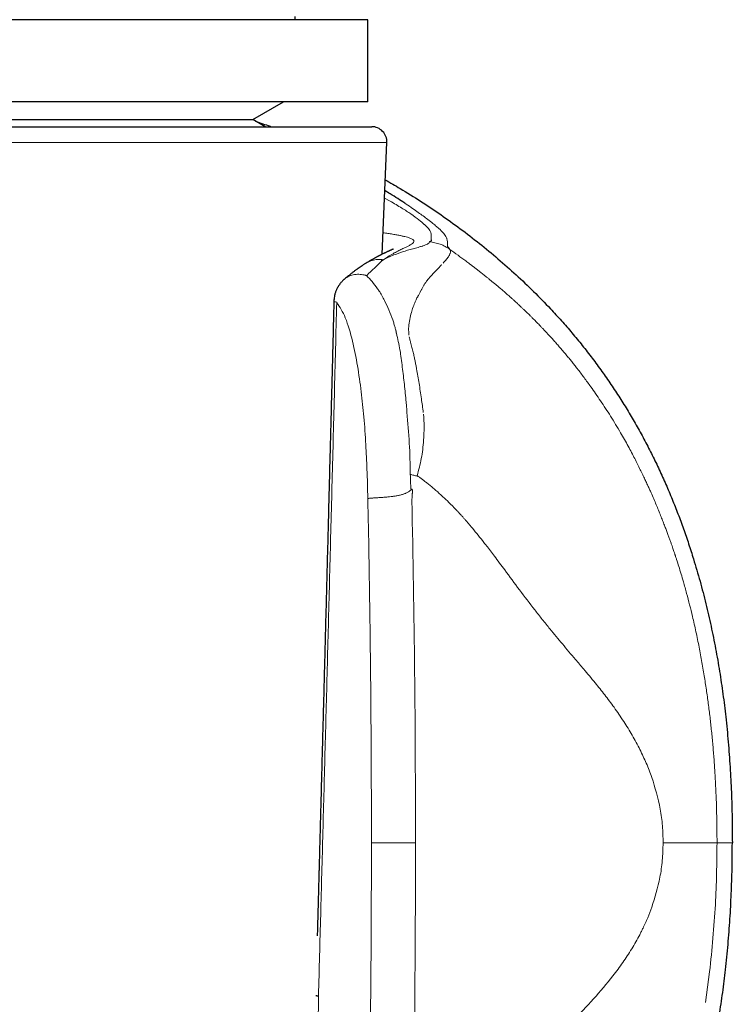
# Model space of a CAD drawing. Units: millimetres. Extents: x 8 to 817, y 12 to 837.
# Drawn here: x 462 to 485, y 584 to 616 of the extents above; entities that cross this region are included whole.
import ezdxf

# ---------------------------------------------------------------- set-up
doc = ezdxf.new("R2010")
doc.units = ezdxf.units.MM

msp = doc.modelspace()

# ---------------------------------------------------------------- linework, layer by layer
at = {"color": 7, "linetype": 'Continuous', "lineweight": 30}
for p, q in [((470.636, 615.931), (470.636, 616.031)), ((462.028, 615.931), (451.028, 615.931)), ((473.028, 615.931), (462.028, 615.931)), ((473.028, 613.231), (473.028, 615.931)), ((462.028, 613.231), (451.028, 613.231)), ((473.028, 613.231), (462.028, 613.231)), ((469.239, 612.645), (470.253, 613.231)), ((454.816, 612.645), (469.239, 612.645)), ((469.645, 612.411), (469.239, 612.645)), ((450.9, 612.411), (472.681, 612.411)), ((472.681, 612.411), (473.156, 612.411)), ((473.496, 608.213), (473.655, 611.889)), ((473.486, 607.987), (473.488, 608.042)), ((472.971, 607.921), (472.976, 607.924)), ((483.73, 598.254), (483.749, 598.192))]:
    msp.add_line(p, q, dxfattribs=at)
at = {"color": 252, "linetype": 'Continuous', "lineweight": 0}
for p, q in [((473.655, 611.889), (450.4, 611.889)), ((473.576, 610.064), (473.759, 609.965)), ((475.405, 609.024), (475.367, 609.06)), ((475.648, 608.527), (475.647, 608.587)), ((473.48, 607.982), (473.381, 607.889)), ((473.52, 608.019), (473.48, 607.982)), ((474.6, 588.852), (473.147, 588.852)), ((484.143, 583.605), (484.281, 584.614)), ((471.277, 569.332), (471.404, 583.82))]:
    msp.add_line(p, q, dxfattribs=at)
at = {"color": 252, "linetype": 'Continuous', "lineweight": 0, "flags": 128}
for points in [[(475.627, 608.74), (475.624, 608.747), (475.621, 608.755)], [(475.652, 608.49), (475.65, 608.5), (475.649, 608.511)]]:
    msp.add_lwpolyline(points, dxfattribs=at)
at = {"color": 7, "linetype": 'Continuous', "lineweight": 30}
msp.add_arc((473.156, 611.911), 0.5, 357.5187, 90, dxfattribs=at)
for points, knots in [([(469.328, 612.594), (469.489, 612.538), (469.661, 612.479), (469.831, 612.415), (469.841, 612.411)], [0, 0, 0, 0, 0.939962, 1, 1, 1, 1]), ([(473.602, 610.662), (473.766, 610.569), (474.16, 610.344), (474.769, 609.963), (475.43, 609.522), (476.075, 609.059), (476.704, 608.575), (477.317, 608.069), (477.911, 607.542), (478.488, 606.995), (478.856, 606.613), (479.04, 606.422)], [0, 0, 0, 0, 0.081821, 0.196578, 0.311299, 0.425998, 0.540693, 0.655407, 0.77017, 0.88502, 1, 1, 1, 1]), ([(474.242, 609.898), (474.093, 609.997), (473.894, 610.128), (473.648, 610.274), (473.587, 610.31)], [0, 0, 0, 0, 0.752046, 1, 1, 1, 1]), ([(473.878, 608.393), (473.878, 608.393), (473.878, 608.393), (473.874, 608.391), (473.866, 608.387), (473.854, 608.381), (473.84, 608.375), (473.824, 608.367), (473.806, 608.359), (473.79, 608.351), (473.775, 608.345), (473.762, 608.339), (473.746, 608.331), (473.728, 608.323), (473.705, 608.313), (473.679, 608.3), (473.649, 608.287), (473.62, 608.273), (473.592, 608.26), (473.565, 608.247), (473.54, 608.235), (473.517, 608.224), (473.495, 608.213), (473.474, 608.202), (473.453, 608.192), (473.433, 608.182), (473.414, 608.172), (473.397, 608.163), (473.379, 608.154), (473.36, 608.144), (473.337, 608.132), (473.311, 608.118), (473.282, 608.102), (473.252, 608.086), (473.225, 608.071), (473.2, 608.057), (473.176, 608.043), (473.146, 608.026), (473.112, 608.006), (473.072, 607.983), (473.026, 607.956), (472.993, 607.935), (472.975, 607.925)], [0, 0, 0, 0, 0.022575, 0.061105, 0.098655, 0.137867, 0.170514, 0.204551, 0.237152, 0.267619, 0.285675, 0.30373, 0.324114, 0.346974, 0.372321, 0.403561, 0.436531, 0.467518, 0.496311, 0.5229, 0.547274, 0.569423, 0.589335, 0.609498, 0.628256, 0.645766, 0.662023, 0.677022, 0.690954, 0.706777, 0.725495, 0.747118, 0.770338, 0.794121, 0.818472, 0.833343, 0.851686, 0.873761, 0.899595, 0.929219, 0.962672, 1, 1, 1, 1]), ([(472.97, 607.922), (472.956, 607.914), (472.93, 607.897), (472.895, 607.874), (472.865, 607.854), (472.841, 607.839), (472.824, 607.827), (472.809, 607.817), (472.797, 607.809), (472.783, 607.799), (472.768, 607.789), (472.752, 607.778), (472.733, 607.765), (472.712, 607.75), (472.692, 607.736), (472.673, 607.723), (472.652, 607.708), (472.626, 607.688), (472.593, 607.664), (472.556, 607.636), (472.519, 607.607), (472.478, 607.576), (472.433, 607.54), (472.381, 607.498), (472.322, 607.449), (472.281, 607.414), (472.259, 607.395)], [0, 0, 0, 0, 0.0632442, 0.1171283, 0.1618024, 0.1973506, 0.2229332, 0.2411926, 0.2595429, 0.2794549, 0.3009297, 0.3239694, 0.3485771, 0.3823019, 0.4113483, 0.4356014, 0.4591969, 0.4988954, 0.5463919, 0.5962314, 0.6476611, 0.7016162, 0.762696, 0.8327634, 0.9118435, 1, 1, 1, 1]), ([(472.259, 607.395), (472.254, 607.39), (472.233, 607.372), (472.199, 607.34), (472.162, 607.301), (472.126, 607.259), (472.097, 607.221), (472.072, 607.186), (472.055, 607.16), (472.038, 607.131), (472.02, 607.099), (472.002, 607.063), (471.984, 607.024), (471.969, 606.984), (471.953, 606.937), (471.938, 606.883), (471.925, 606.818), (471.916, 606.746), (471.912, 606.693), (471.912, 606.666), (471.912, 606.663)], [0, 0, 0, 0, 0.027867, 0.0979901, 0.1675124, 0.2225551, 0.296586, 0.3389596, 0.3753482, 0.4094751, 0.4564591, 0.5096904, 0.5537118, 0.6089391, 0.6639832, 0.7310315, 0.8078916, 0.9041633, 0.9886951, 1, 1, 1, 1]), ([(471.912, 606.663), (471.908, 606.52), (471.901, 606.238), (471.89, 605.824), (471.88, 605.425), (471.87, 605.041), (471.861, 604.675), (471.852, 604.326), (471.843, 603.995), (471.835, 603.677), (471.827, 603.373), (471.82, 603.082), (471.813, 602.805), (471.806, 602.542), (471.799, 602.295), (471.793, 602.064), (471.788, 601.848), (471.781, 601.579), (471.772, 601.252), (471.762, 600.861), (471.752, 600.466), (471.742, 600.068), (471.731, 599.667), (471.717, 599.105), (471.698, 598.384), (471.675, 597.505), (471.652, 596.624), (471.629, 595.744), (471.607, 594.919), (471.587, 594.149), (471.568, 593.434), (471.549, 592.716), (471.529, 591.991), (471.51, 591.257), (471.49, 590.512), (471.472, 589.844), (471.457, 589.255), (471.443, 588.744), (471.432, 588.35), (471.425, 588.074), (471.421, 587.919), (471.417, 587.764), (471.412, 587.608), (471.408, 587.451), (471.404, 587.294), (471.4, 587.142), (471.396, 586.997), (471.392, 586.863), (471.389, 586.741), (471.386, 586.63), (471.383, 586.531), (471.381, 586.456), (471.38, 586.402), (471.379, 586.367), (471.378, 586.334), (471.377, 586.305), (471.377, 586.278), (471.376, 586.252), (471.375, 586.222), (471.374, 586.181), (471.372, 586.126), (471.371, 586.057), (471.368, 585.974), (471.366, 585.885), (471.364, 585.824), (471.364, 585.795)], [0, 0, 0, 0, 0.020587, 0.0404381, 0.0595533, 0.0779325, 0.0955758, 0.1121877, 0.1280898, 0.143282, 0.1577643, 0.1718105, 0.1851175, 0.1976855, 0.2095143, 0.220604, 0.2309545, 0.240566, 0.2592273, 0.2779683, 0.296875, 0.3159475, 0.3351857, 0.3545896, 0.396656, 0.4388446, 0.4810331, 0.5232217, 0.5654103, 0.5996543, 0.6338983, 0.668187, 0.7028876, 0.7380812, 0.7737679, 0.8099796, 0.8340672, 0.858529, 0.8833647, 0.8907537, 0.8981752, 0.9056292, 0.9131156, 0.9206345, 0.9281859, 0.9356211, 0.9425271, 0.9489899, 0.9548789, 0.9601941, 0.9649355, 0.969103, 0.9709394, 0.9726375, 0.9741972, 0.9756185, 0.9769014, 0.9780464, 0.9793926, 0.9812323, 0.9839217, 0.9872482, 0.991212, 0.9958128, 1, 1, 1, 1]), ([(479.04, 606.422), (479.161, 606.292), (479.403, 606.032), (479.751, 605.629), (480.09, 605.216), (480.418, 604.794), (480.733, 604.366), (481.035, 603.933), (481.324, 603.495), (481.6, 603.05), (481.866, 602.596), (482.121, 602.134), (482.365, 601.663), (482.597, 601.187), (482.817, 600.705), (483.023, 600.221), (483.217, 599.735), (483.399, 599.246), (483.571, 598.753), (483.677, 598.421), (483.73, 598.254)], [0, 0, 0, 0, 0.0559825, 0.112088, 0.168285, 0.2245405, 0.2808204, 0.3360853, 0.3913063, 0.4464491, 0.5014796, 0.557371, 0.6131517, 0.6688669, 0.7245593, 0.7802695, 0.835039, 0.8898965, 0.9448736, 1, 1, 1, 1]), ([(483.749, 598.192), (483.823, 597.947), (483.969, 597.459), (484.16, 596.721), (484.331, 595.981), (484.481, 595.238), (484.611, 594.493), (484.721, 593.747), (484.816, 592.973), (484.895, 592.173), (484.956, 591.345), (484.998, 590.516), (485.023, 589.685), (485.026, 589.13), (485.028, 588.852)], [0, 0, 0, 0, 0.080949, 0.161507, 0.241757, 0.321771, 0.401616, 0.481352, 0.56103, 0.648666, 0.736342, 0.8241, 0.911977, 1, 1, 1, 1]), ([(483.75, 579.513), (483.822, 579.753), (483.965, 580.233), (484.154, 580.962), (484.323, 581.696), (484.472, 582.436), (484.602, 583.18), (484.713, 583.929), (484.81, 584.706), (484.89, 585.511), (484.953, 586.344), (484.996, 587.179), (485.023, 588.016), (485.026, 588.573), (485.028, 588.852)], [0, 0, 0, 0, 0.079455, 0.158984, 0.238608, 0.318341, 0.398193, 0.478163, 0.558248, 0.646458, 0.734772, 0.823159, 0.911582, 1, 1, 1, 1]), ([(471.312, 583.837), (471.312, 583.837), (471.312, 583.835), (471.32, 583.832), (471.338, 583.828), (471.365, 583.824), (471.391, 583.821), (471.404, 583.82)], [0, 0, 0, 0, 0.068821, 0.283991, 0.511842, 0.751056, 1, 1, 1, 1])]:
    msp.add_open_spline(points, degree=3, knots=knots, dxfattribs=at)
at = {"color": 252, "linetype": 'Continuous', "lineweight": 0}
for points, knots in [([(473.759, 609.965), (473.894, 609.886), (474.164, 609.728), (474.351, 609.603), (474.444, 609.54)], [0, 0, 0, 0, 0.499937, 1, 1, 1, 1]), ([(475.367, 609.059), (475.333, 609.09), (475.265, 609.149), (475.136, 609.256), (474.981, 609.376), (474.818, 609.498), (474.648, 609.62), (474.454, 609.756), (474.313, 609.85), (474.242, 609.898)], [0, 0, 0, 0, 0.169789, 0.331668, 0.49993, 0.63097, 0.750024, 0.874866, 1, 1, 1, 1]), ([(474.444, 609.54), (474.542, 609.469), (474.737, 609.328), (474.837, 609.242), (474.887, 609.199)], [0, 0, 0, 0, 0.499763, 1, 1, 1, 1]), ([(474.509, 608.698), (474.496, 608.706), (474.47, 608.723), (474.41, 608.748), (474.335, 608.773), (474.245, 608.797), (474.139, 608.821), (474.018, 608.846), (473.882, 608.87), (473.731, 608.894), (473.612, 608.912), (473.539, 608.922), (473.527, 608.924)], [0, 0, 0, 0, 0.109027, 0.217931, 0.326722, 0.435408, 0.543991, 0.652476, 0.760862, 0.869151, 0.977343, 1, 1, 1, 1]), ([(474.887, 609.199), (474.891, 609.196), (474.898, 609.189), (474.905, 609.183), (474.908, 609.18)], [0, 0, 0, 0, 0.4996302, 1, 1, 1, 1]), ([(474.908, 609.18), (474.963, 609.125), (475.075, 609.013), (475.092, 608.958), (475.1, 608.93)], [0, 0, 0, 0, 0.4970174, 1, 1, 1, 1]), ([(475.102, 608.923), (475.108, 608.898), (475.119, 608.847), (475.118, 608.803), (475.117, 608.78)], [0, 0, 0, 0, 0.499765, 1, 1, 1, 1]), ([(475.621, 608.755), (475.607, 608.785), (475.578, 608.846), (475.463, 608.965), (475.405, 609.024)], [0, 0, 0, 0, 0.500084, 1, 1, 1, 1]), ([(473.544, 608.036), (473.607, 608.078), (473.732, 608.161), (473.901, 608.259), (474.051, 608.338), (474.182, 608.401), (474.293, 608.453), (474.391, 608.499), (474.47, 608.544), (474.525, 608.587), (474.55, 608.626), (474.548, 608.663), (474.522, 608.686), (474.509, 608.698)], [0, 0, 0, 0, 0.088835, 0.175766, 0.261161, 0.345343, 0.428603, 0.511202, 0.609759, 0.707846, 0.805534, 0.902894, 1, 1, 1, 1]), ([(475.055, 608.622), (475.051, 608.604), (475.043, 608.567), (474.938, 608.526), (474.885, 608.506)], [0, 0, 0, 0, 0.495148, 1, 1, 1, 1]), ([(475.088, 608.643), (475.079, 608.64), (475.061, 608.634), (475.057, 608.626), (475.055, 608.622)], [0, 0, 0, 0, 0.5013199, 1, 1, 1, 1]), ([(475.73, 608.374), (475.626, 608.44), (475.42, 608.572), (475.177, 608.605), (475.055, 608.622)], [0, 0, 0, 0, 0.50007, 1, 1, 1, 1]), ([(475.122, 608.664), (475.12, 608.66), (475.115, 608.653), (475.097, 608.647), (475.088, 608.643)], [0, 0, 0, 0, 0.4984004, 1, 1, 1, 1]), ([(475.117, 608.78), (475.117, 608.768), (475.117, 608.744), (475.117, 608.719), (475.117, 608.706)], [0, 0, 0, 0, 0.500525, 1, 1, 1, 1]), ([(475.117, 608.706), (475.118, 608.702), (475.118, 608.696), (475.119, 608.689), (475.119, 608.685)], [0, 0, 0, 0, 0.500091, 1, 1, 1, 1]), ([(475.119, 608.685), (475.12, 608.682), (475.12, 608.675), (475.121, 608.668), (475.122, 608.664)], [0, 0, 0, 0, 0.500199, 1, 1, 1, 1]), ([(475.646, 608.635), (475.645, 608.653), (475.643, 608.686), (475.632, 608.723), (475.627, 608.74)], [0, 0, 0, 0, 0.542537, 1, 1, 1, 1]), ([(475.647, 608.587), (475.647, 608.595), (475.647, 608.611), (475.646, 608.627), (475.646, 608.635)], [0, 0, 0, 0, 0.499941, 1, 1, 1, 1]), ([(474.171, 608.295), (474.132, 608.282), (474.056, 608.256), (473.977, 608.226), (473.938, 608.212)], [0, 0, 0, 0, 0.506736, 1, 1, 1, 1]), ([(474.505, 608.392), (474.45, 608.377), (474.342, 608.349), (474.227, 608.312), (474.171, 608.295)], [0, 0, 0, 0, 0.510598, 1, 1, 1, 1]), ([(474.522, 608.396), (474.519, 608.395), (474.513, 608.394), (474.507, 608.392), (474.505, 608.392)], [0, 0, 0, 0, 0.5005679, 1, 1, 1, 1]), ([(474.685, 608.442), (474.658, 608.434), (474.609, 608.419), (474.55, 608.403), (474.522, 608.396)], [0, 0, 0, 0, 0.533058, 1, 1, 1, 1]), ([(474.864, 608.498), (474.838, 608.49), (474.784, 608.472), (474.718, 608.452), (474.685, 608.442)], [0, 0, 0, 0, 0.491382, 1, 1, 1, 1]), ([(475.649, 608.511), (475.649, 608.514), (475.649, 608.519), (475.649, 608.525), (475.648, 608.527)], [0, 0, 0, 0, 0.4999777, 1, 1, 1, 1]), ([(475.655, 608.469), (475.654, 608.473), (475.653, 608.479), (475.652, 608.486), (475.652, 608.49)], [0, 0, 0, 0, 0.499951, 1, 1, 1, 1]), ([(475.73, 608.374), (475.717, 608.391), (475.69, 608.423), (475.667, 608.454), (475.655, 608.469)], [0, 0, 0, 0, 0.499962, 1, 1, 1, 1]), ([(475.738, 608.24), (475.745, 608.267), (475.758, 608.316), (475.738, 608.357), (475.73, 608.374)], [0, 0, 0, 0, 0.556568, 1, 1, 1, 1]), ([(476.76, 607.605), (476.734, 607.626), (476.682, 607.667), (476.604, 607.727), (476.53, 607.785), (476.457, 607.84), (476.387, 607.893), (476.32, 607.944), (476.192, 608.04), (475.998, 608.183), (475.819, 608.311), (475.73, 608.374)], [0, 0, 0, 0, 0.080816, 0.15865, 0.233522, 0.305446, 0.374432, 0.440486, 0.50361, 0.750461, 1, 1, 1, 1]), ([(472.976, 607.924), (472.983, 607.928), (473.015, 607.95), (473.079, 607.98), (473.167, 608.012), (473.258, 608.034), (473.352, 608.046), (473.448, 608.048), (473.512, 608.04), (473.544, 608.036)], [0, 0, 0, 0, 0.0421977, 0.2018185, 0.3615892, 0.5213804, 0.6810668, 0.8405865, 1, 1, 1, 1]), ([(473.544, 608.036), (473.542, 608.034), (473.536, 608.028), (473.526, 608.022), (473.52, 608.019)], [0, 0, 0, 0, 0.430031, 1, 1, 1, 1]), ([(473.938, 608.212), (473.873, 608.186), (473.745, 608.135), (473.61, 608.069), (473.544, 608.036)], [0, 0, 0, 0, 0.509636, 1, 1, 1, 1]), ([(475.697, 608.159), (475.673, 608.125), (475.626, 608.057), (475.545, 607.968), (475.504, 607.923)], [0, 0, 0, 0, 0.498613, 1, 1, 1, 1]), ([(475.697, 608.159), (475.698, 608.161), (475.7, 608.164), (475.702, 608.168), (475.703, 608.169)], [0, 0, 0, 0, 0.500046, 1, 1, 1, 1]), ([(475.703, 608.169), (475.71, 608.182), (475.724, 608.207), (475.733, 608.229), (475.738, 608.24)], [0, 0, 0, 0, 0.500373, 1, 1, 1, 1]), ([(472.985, 607.513), (473.011, 607.538), (473.044, 607.571), (473.078, 607.604), (473.088, 607.613), (473.091, 607.615), (473.127, 607.65), (473.23, 607.749), (473.321, 607.834), (473.381, 607.889)], [0, 0, 0, 0, 0.180175, 0.228441, 0.24213, 0.246366, 0.248862, 0.503348, 1, 1, 1, 1]), ([(475.097, 607.485), (475.156, 607.547), (475.273, 607.671), (475.365, 607.772), (475.412, 607.822)], [0, 0, 0, 0, 0.50002, 1, 1, 1, 1]), ([(475.412, 607.822), (475.419, 607.831), (475.434, 607.848), (475.448, 607.864), (475.455, 607.873)], [0, 0, 0, 0, 0.5003048, 1, 1, 1, 1]), ([(477.705, 606.818), (477.667, 606.851), (477.594, 606.916), (477.487, 607.008), (477.388, 607.093), (477.295, 607.172), (477.208, 607.244), (477.122, 607.314), (477.039, 607.382), (476.957, 607.448), (476.884, 607.506), (476.82, 607.558), (476.779, 607.59), (476.76, 607.605)], [0, 0, 0, 0, 0.121997, 0.235951, 0.342334, 0.441528, 0.53383, 0.619472, 0.713693, 0.798782, 0.874841, 0.941907, 1, 1, 1, 1]), ([(472.26, 607.394), (472.272, 607.405), (472.307, 607.436), (472.374, 607.476), (472.459, 607.514), (472.548, 607.54), (472.639, 607.554), (472.731, 607.557), (472.822, 607.551), (472.882, 607.539), (472.912, 607.533)], [0, 0, 0, 0, 0.073508, 0.214118, 0.353263, 0.490072, 0.623762, 0.753659, 0.879212, 1, 1, 1, 1]), ([(472.985, 607.513), (472.973, 607.516), (472.948, 607.524), (472.924, 607.53), (472.912, 607.533)], [0, 0, 0, 0, 0.502696, 1, 1, 1, 1]), ([(472.985, 607.513), (473.05, 607.45), (473.178, 607.323), (473.292, 607.159), (473.348, 607.076)], [0, 0, 0, 0, 0.499986, 1, 1, 1, 1]), ([(474.784, 607.03), (474.797, 607.058), (474.825, 607.115), (474.871, 607.195), (474.923, 607.274), (474.959, 607.323), (474.978, 607.348)], [0, 0, 0, 0, 0.2282806, 0.4709466, 0.7281557, 1, 1, 1, 1]), ([(474.978, 607.348), (474.995, 607.369), (475.035, 607.418), (475.075, 607.461), (475.097, 607.485)], [0, 0, 0, 0, 0.431679, 1, 1, 1, 1]), ([(473.476, 606.88), (473.458, 606.914), (473.422, 606.982), (473.373, 607.045), (473.348, 607.076)], [0, 0, 0, 0, 0.499754, 1, 1, 1, 1]), ([(474.68, 606.837), (474.698, 606.866), (474.734, 606.926), (474.764, 606.988), (474.779, 607.019)], [0, 0, 0, 0, 0.494127, 1, 1, 1, 1]), ([(474.779, 607.019), (474.78, 607.021), (474.781, 607.025), (474.783, 607.028), (474.784, 607.03)], [0, 0, 0, 0, 0.500028, 1, 1, 1, 1]), ([(471.404, 583.82), (471.416, 584.263), (471.44, 585.153), (471.477, 586.495), (471.513, 587.851), (471.55, 589.221), (471.586, 590.596), (471.623, 591.976), (471.66, 593.362), (471.697, 594.76), (471.734, 596.182), (471.772, 597.627), (471.81, 599.095), (471.849, 600.576), (471.888, 602.072), (471.927, 603.582), (471.966, 605.105), (471.992, 606.125), (472.005, 606.637)], [0, 0, 0, 0, 0.058233, 0.117066, 0.176499, 0.236534, 0.297168, 0.357305, 0.418021, 0.479316, 0.541191, 0.604925, 0.669263, 0.734204, 0.799748, 0.865895, 0.932646, 1, 1, 1, 1]), ([(471.915, 606.663), (471.917, 606.659), (471.922, 606.651), (471.976, 606.642), (472.005, 606.637)], [0, 0, 0, 0, 0.469393, 1, 1, 1, 1]), ([(472.005, 606.637), (472.105, 606.48), (472.318, 606.143), (472.453, 605.627), (472.525, 605.352)], [0, 0, 0, 0, 0.467754, 1, 1, 1, 1]), ([(473.476, 606.88), (473.493, 606.85), (473.527, 606.789), (473.56, 606.725), (473.577, 606.693)], [0, 0, 0, 0, 0.49532, 1, 1, 1, 1]), ([(473.85, 606.053), (473.81, 606.164), (473.731, 606.388), (473.628, 606.591), (473.577, 606.693)], [0, 0, 0, 0, 0.500086, 1, 1, 1, 1]), ([(474.575, 606.616), (474.586, 606.641), (474.605, 606.687), (474.626, 606.731), (474.635, 606.751)], [0, 0, 0, 0, 0.53938, 1, 1, 1, 1]), ([(474.635, 606.751), (474.643, 606.768), (474.657, 606.797), (474.673, 606.825), (474.68, 606.837)], [0, 0, 0, 0, 0.556834, 1, 1, 1, 1]), ([(478.788, 605.772), (478.778, 605.782), (478.756, 605.805), (478.719, 605.843), (478.676, 605.889), (478.63, 605.936), (478.583, 605.984), (478.535, 606.032), (478.488, 606.079), (478.435, 606.132), (478.378, 606.188), (478.317, 606.248), (478.261, 606.302), (478.205, 606.356), (478.144, 606.415), (478.077, 606.478), (478.029, 606.522), (478.001, 606.548), (477.992, 606.556), (477.983, 606.565), (477.974, 606.573), (477.965, 606.582), (477.942, 606.603), (477.907, 606.635), (477.862, 606.676), (477.823, 606.712), (477.789, 606.743), (477.76, 606.768), (477.737, 606.789), (477.719, 606.805), (477.709, 606.814), (477.705, 606.818)], [0, 0, 0, 0, 0.026364, 0.059299, 0.098568, 0.14391, 0.183619, 0.226778, 0.273265, 0.310568, 0.372159, 0.428238, 0.479106, 0.524967, 0.584519, 0.649507, 0.711052, 0.719406, 0.727829, 0.736318, 0.744875, 0.753499, 0.762189, 0.810184, 0.852761, 0.890043, 0.922134, 0.949117, 0.971056, 0.988005, 1, 1, 1, 1]), ([(474.447, 606.245), (474.466, 606.31), (474.503, 606.442), (474.551, 606.557), (474.575, 606.616)], [0, 0, 0, 0, 0.487118, 1, 1, 1, 1]), ([(473.926, 605.802), (473.914, 605.844), (473.891, 605.929), (473.864, 606.011), (473.85, 606.053)], [0, 0, 0, 0, 0.495458, 1, 1, 1, 1]), ([(474.373, 605.775), (474.379, 605.855), (474.393, 606.023), (474.429, 606.168), (474.447, 606.245)], [0, 0, 0, 0, 0.4729187, 1, 1, 1, 1]), ([(473.955, 605.691), (473.951, 605.709), (473.941, 605.747), (473.931, 605.784), (473.926, 605.802)], [0, 0, 0, 0, 0.500263, 1, 1, 1, 1]), ([(473.955, 605.691), (473.956, 605.689), (473.957, 605.685), (473.957, 605.682), (473.958, 605.68)], [0, 0, 0, 0, 0.499974, 1, 1, 1, 1]), ([(473.958, 605.68), (473.96, 605.669), (473.964, 605.648), (473.968, 605.627), (473.97, 605.616)], [0, 0, 0, 0, 0.499857, 1, 1, 1, 1]), ([(474.384, 605.558), (474.379, 605.596), (474.371, 605.671), (474.372, 605.74), (474.373, 605.775)], [0, 0, 0, 0, 0.500929, 1, 1, 1, 1]), ([(480.368, 603.858), (480.296, 603.958), (480.15, 604.16), (479.986, 604.375), (479.88, 604.511), (479.834, 604.568), (479.789, 604.625), (479.743, 604.682), (479.698, 604.738), (479.652, 604.794), (479.606, 604.85), (479.537, 604.933), (479.446, 605.041), (479.335, 605.17), (479.23, 605.289), (479.131, 605.4), (479.038, 605.503), (478.95, 605.599), (478.867, 605.688), (478.814, 605.744), (478.788, 605.772)], [0, 0, 0, 0, 0.143817, 0.289838, 0.318649, 0.347476, 0.376305, 0.405128, 0.433931, 0.462704, 0.491436, 0.520116, 0.59316, 0.661989, 0.726841, 0.787944, 0.845535, 0.8999, 0.951308, 1, 1, 1, 1]), ([(472.525, 605.352), (472.583, 605.085), (472.698, 604.55), (472.773, 603.977), (472.81, 603.69)], [0, 0, 0, 0, 0.500272, 1, 1, 1, 1]), ([(473.97, 605.616), (474.013, 605.434), (474.098, 605.07), (474.141, 604.693), (474.163, 604.504)], [0, 0, 0, 0, 0.499872, 1, 1, 1, 1]), ([(474.392, 605.501), (474.397, 605.474), (474.409, 605.415), (474.426, 605.354), (474.435, 605.321)], [0, 0, 0, 0, 0.454546, 1, 1, 1, 1]), ([(474.435, 605.321), (474.451, 605.264), (474.482, 605.155), (474.509, 605.045), (474.522, 604.992)], [0, 0, 0, 0, 0.517182, 1, 1, 1, 1]), ([(474.522, 604.992), (474.534, 604.943), (474.556, 604.847), (474.575, 604.751), (474.584, 604.705)], [0, 0, 0, 0, 0.51967, 1, 1, 1, 1]), ([(474.584, 604.705), (474.593, 604.662), (474.609, 604.575), (474.625, 604.488), (474.633, 604.444)], [0, 0, 0, 0, 0.500581, 1, 1, 1, 1]), ([(474.163, 604.504), (474.187, 604.314), (474.236, 603.934), (474.271, 603.546), (474.289, 603.351)], [0, 0, 0, 0, 0.498679, 1, 1, 1, 1]), ([(474.633, 604.444), (474.661, 604.286), (474.718, 603.961), (474.768, 603.63), (474.793, 603.46)], [0, 0, 0, 0, 0.487679, 1, 1, 1, 1]), ([(481.35, 602.341), (481.295, 602.433), (481.187, 602.616), (481.022, 602.884), (480.857, 603.143), (480.692, 603.391), (480.53, 603.629), (480.422, 603.783), (480.368, 603.858)], [0, 0, 0, 0, 0.177193, 0.350752, 0.520247, 0.685244, 0.845307, 1, 1, 1, 1]), ([(472.81, 603.69), (472.841, 603.416), (472.906, 602.843), (472.964, 601.989), (473.005, 601.093), (473.021, 600.502), (473.029, 600.181)], [0, 0, 0, 0, 0.239793, 0.499728, 0.728646, 1, 1, 1, 1]), ([(474.793, 603.46), (474.803, 603.386), (474.825, 603.236), (474.844, 603.086), (474.853, 603.01)], [0, 0, 0, 0, 0.495815, 1, 1, 1, 1]), ([(474.289, 603.351), (474.294, 603.296), (474.304, 603.184), (474.313, 603.071), (474.318, 603.015)], [0, 0, 0, 0, 0.497057, 1, 1, 1, 1]), ([(474.427, 600.973), (474.42, 601.316), (474.405, 602.001), (474.347, 602.677), (474.318, 603.015)], [0, 0, 0, 0, 0.500073, 1, 1, 1, 1]), ([(474.864, 602.093), (474.873, 602.244), (474.891, 602.53), (474.87, 602.817), (474.86, 602.953)], [0, 0, 0, 0, 0.527719, 1, 1, 1, 1]), ([(482.375, 600.319), (482.359, 600.353), (482.327, 600.426), (482.275, 600.542), (482.216, 600.671), (482.15, 600.813), (482.077, 600.967), (481.997, 601.132), (481.909, 601.31), (481.813, 601.498), (481.709, 601.696), (481.597, 601.904), (481.477, 602.12), (481.393, 602.266), (481.35, 602.341)], [0, 0, 0, 0, 0.049507, 0.105462, 0.16783, 0.236557, 0.31157, 0.39277, 0.480029, 0.573182, 0.672028, 0.776316, 0.885756, 1, 1, 1, 1]), ([(474.651, 600.933), (474.677, 601.025), (474.731, 601.21), (474.791, 601.497), (474.838, 601.792), (474.855, 601.992), (474.864, 602.093)], [0, 0, 0, 0, 0.243484, 0.491061, 0.743105, 1, 1, 1, 1]), ([(474.648, 600.914), (474.611, 600.924), (474.538, 600.943), (474.464, 600.963), (474.426, 600.973)], [0, 0, 0, 0, 0.499914, 1, 1, 1, 1]), ([(474.445, 600.492), (474.442, 600.573), (474.436, 600.733), (474.43, 600.893), (474.427, 600.973)], [0, 0, 0, 0, 0.5015637, 1, 1, 1, 1]), ([(474.648, 600.914), (474.649, 600.917), (474.651, 600.923), (474.651, 600.929), (474.651, 600.933)], [0, 0, 0, 0, 0.459942, 1, 1, 1, 1]), ([(474.651, 600.933), (474.677, 600.914), (474.731, 600.875), (474.818, 600.812), (474.912, 600.741), (475.014, 600.66), (475.124, 600.571), (475.24, 600.473), (475.363, 600.366), (475.479, 600.26), (475.587, 600.158), (475.682, 600.067), (475.77, 599.979), (475.852, 599.895), (475.929, 599.815), (476.004, 599.735), (476.078, 599.656), (476.149, 599.577), (476.214, 599.504), (476.256, 599.456), (476.275, 599.434)], [0, 0, 0, 0, 0.043095, 0.09154, 0.145244, 0.204106, 0.268023, 0.336884, 0.410571, 0.488963, 0.550488, 0.61127, 0.666828, 0.719433, 0.769148, 0.816027, 0.867695, 0.915548, 0.959636, 1, 1, 1, 1]), ([(473.029, 600.181), (473.047, 600.183), (473.083, 600.187), (473.135, 600.191), (473.174, 600.195), (473.198, 600.196), (473.222, 600.198), (473.247, 600.2), (473.271, 600.202), (473.309, 600.204), (473.359, 600.207), (473.425, 600.211), (473.49, 600.216), (473.555, 600.22), (473.622, 600.225), (473.702, 600.232), (473.796, 600.242), (473.906, 600.256), (474.016, 600.275), (474.102, 600.295), (474.166, 600.313), (474.207, 600.326), (474.247, 600.34), (474.285, 600.356), (474.327, 600.377), (474.375, 600.405), (474.431, 600.441), (474.467, 600.468), (474.487, 600.483)], [0, 0, 0, 0, 0.06782, 0.13184, 0.152379, 0.172519, 0.192266, 0.211629, 0.230619, 0.249246, 0.295074, 0.338646, 0.380425, 0.420894, 0.460564, 0.499955, 0.562182, 0.6242, 0.686904, 0.750808, 0.776228, 0.801393, 0.826301, 0.850971, 0.875446, 0.911541, 0.952972, 1, 1, 1, 1]), ([(474.487, 600.483), (474.48, 600.484), (474.466, 600.488), (474.452, 600.491), (474.445, 600.492)], [0, 0, 0, 0, 0.503175, 1, 1, 1, 1]), ([(474.479, 600.126), (474.48, 600.141), (474.482, 600.17), (474.485, 600.214), (474.488, 600.256), (474.491, 600.292), (474.493, 600.325), (474.494, 600.357), (474.495, 600.393), (474.496, 600.427), (474.495, 600.455), (474.493, 600.472), (474.49, 600.48), (474.489, 600.482), (474.488, 600.483), (474.488, 600.483), (474.488, 600.483)], [0, 0, 0, 0, 0.123319, 0.246579, 0.369783, 0.469624, 0.552028, 0.642301, 0.740468, 0.849303, 0.927865, 0.97675, 0.990841, 0.995812, 0.997961, 1, 1, 1, 1]), ([(473.029, 600.181), (473.042, 599.552), (473.067, 598.296), (473.096, 596.409), (473.119, 594.522), (473.135, 592.633), (473.145, 590.743), (473.146, 589.483), (473.147, 588.852)], [0, 0, 0, 0, 0.166481, 0.333021, 0.499632, 0.666325, 0.83311, 1, 1, 1, 1]), ([(483.716, 596.302), (483.685, 596.428), (483.624, 596.682), (483.524, 597.062), (483.405, 597.484), (483.294, 597.854), (483.207, 598.129), (483.171, 598.239), (483.157, 598.279), (483.154, 598.29), (483.15, 598.302), (483.146, 598.313), (483.143, 598.324), (483.139, 598.335), (483.135, 598.348), (483.128, 598.368), (483.117, 598.4), (483.102, 598.446), (483.082, 598.506), (483.056, 598.579), (483.026, 598.668), (482.99, 598.77), (482.95, 598.881), (482.906, 599.002), (482.859, 599.129), (482.806, 599.269), (482.748, 599.419), (482.684, 599.58), (482.616, 599.751), (482.541, 599.931), (482.461, 600.122), (482.404, 600.252), (482.375, 600.319)], [0, 0, 0, 0, 0.091593, 0.183981, 0.277187, 0.401514, 0.4567, 0.481078, 0.483818, 0.486559, 0.4893, 0.492042, 0.494785, 0.497529, 0.500273, 0.504672, 0.512567, 0.523967, 0.538883, 0.557331, 0.579331, 0.604905, 0.634081, 0.663308, 0.695479, 0.730617, 0.768737, 0.809842, 0.853115, 0.899251, 0.948225, 1, 1, 1, 1]), ([(474.479, 600.126), (474.514, 598.248), (474.585, 594.492), (474.595, 590.732), (474.6, 588.852)], [0, 0, 0, 0, 0.500008, 1, 1, 1, 1]), ([(476.275, 599.434), (476.301, 599.405), (476.351, 599.347), (476.4, 599.289), (476.425, 599.26)], [0, 0, 0, 0, 0.500565, 1, 1, 1, 1]), ([(476.425, 599.26), (476.552, 599.106), (476.711, 598.913), (476.873, 598.704), (476.915, 598.649), (476.926, 598.634), (476.93, 598.63), (476.931, 598.628), (476.931, 598.628)], [0, 0, 0, 0, 0.738192, 0.92847, 0.97908, 0.993251, 0.997553, 1, 1, 1, 1]), ([(476.931, 598.628), (477.02, 598.514), (477.224, 598.25), (477.422, 597.983), (477.534, 597.832)], [0, 0, 0, 0, 0.432147, 1, 1, 1, 1]), ([(477.534, 597.832), (477.697, 597.612), (478.027, 597.164), (478.356, 596.735), (478.524, 596.516)], [0, 0, 0, 0, 0.490464, 1, 1, 1, 1]), ([(478.524, 596.516), (478.606, 596.412), (478.772, 596.199), (478.939, 595.994), (479.023, 595.89)], [0, 0, 0, 0, 0.4920756, 1, 1, 1, 1]), ([(484.113, 594.29), (484.085, 594.456), (484.03, 594.79), (483.936, 595.292), (483.833, 595.797), (483.755, 596.133), (483.716, 596.302)], [0, 0, 0, 0, 0.245921, 0.494517, 0.745852, 1, 1, 1, 1]), ([(479.023, 595.89), (479.16, 595.724), (479.443, 595.381), (479.72, 595.055), (479.863, 594.887)], [0, 0, 0, 0, 0.483827, 1, 1, 1, 1]), ([(479.863, 594.887), (479.907, 594.835), (479.997, 594.73), (480.085, 594.626), (480.13, 594.574)], [0, 0, 0, 0, 0.494993, 1, 1, 1, 1]), ([(480.13, 594.574), (480.194, 594.498), (480.324, 594.344), (480.45, 594.191), (480.514, 594.113)], [0, 0, 0, 0, 0.494094, 1, 1, 1, 1]), ([(480.514, 594.113), (480.62, 593.983), (480.833, 593.72), (481.032, 593.45), (481.133, 593.313)], [0, 0, 0, 0, 0.494136, 1, 1, 1, 1]), ([(484.348, 592.476), (484.333, 592.626), (484.301, 592.927), (484.245, 593.379), (484.183, 593.834), (484.136, 594.137), (484.113, 594.29)], [0, 0, 0, 0, 0.246505, 0.495262, 0.746394, 1, 1, 1, 1]), ([(481.133, 593.313), (481.187, 593.236), (481.296, 593.083), (481.4, 592.925), (481.452, 592.846)], [0, 0, 0, 0, 0.4990645, 1, 1, 1, 1]), ([(481.452, 592.846), (481.547, 592.697), (481.735, 592.4), (481.903, 592.079), (481.987, 591.919)], [0, 0, 0, 0, 0.5020577, 1, 1, 1, 1]), ([(484.524, 588.852), (484.523, 588.996), (484.522, 589.287), (484.515, 589.727), (484.503, 590.175), (484.485, 590.628), (484.461, 591.086), (484.43, 591.547), (484.394, 592.011), (484.364, 592.321), (484.348, 592.476)], [0, 0, 0, 0, 0.118775, 0.239914, 0.363103, 0.488026, 0.614374, 0.741851, 0.87037, 1, 1, 1, 1]), ([(481.987, 591.919), (482.058, 591.772), (482.2, 591.482), (482.319, 591.164), (482.378, 591.007)], [0, 0, 0, 0, 0.505532, 1, 1, 1, 1]), ([(482.378, 591.007), (482.482, 590.67), (482.635, 590.173), (482.735, 589.417), (482.745, 589.039), (482.749, 588.852)], [0, 0, 0, 0, 0.516063, 0.760612, 1, 1, 1, 1]), ([(473.147, 588.852), (473.146, 588.293), (473.145, 587.174), (473.137, 585.496), (473.125, 583.819), (473.107, 582.144), (473.083, 580.469), (473.055, 578.796), (473.032, 577.681), (473.021, 577.123)], [0, 0, 0, 0, 0.1430706, 0.2860575, 0.4289682, 0.5718102, 0.7145911, 0.8573185, 1, 1, 1, 1]), ([(474.468, 577.08), (474.507, 579.041), (474.584, 582.963), (474.594, 586.889), (474.6, 588.852)], [0, 0, 0, 0, 0.500006, 1, 1, 1, 1]), ([(482.749, 588.852), (482.744, 588.659), (482.732, 588.273), (482.627, 587.536), (482.478, 587.059), (482.379, 586.741)], [0, 0, 0, 0, 0.252414, 0.503789, 1, 1, 1, 1]), ([(484.524, 588.852), (484.485, 588.852), (484.408, 588.852), (484.043, 588.852), (483.513, 588.852), (483.003, 588.852), (482.749, 588.852)], [0, 0, 0, 0, 0.2493188, 0.5, 0.7506812, 1, 1, 1, 1]), ([(484.524, 588.852), (484.516, 588.176), (484.499, 586.755), (484.356, 585.35), (484.281, 584.614)], [0, 0, 0, 0, 0.476145, 1, 1, 1, 1]), ([(485.028, 588.852), (485.026, 588.852), (485.022, 588.852), (485.002, 588.852), (484.969, 588.852), (484.925, 588.852), (484.868, 588.852), (484.8, 588.852), (484.72, 588.852), (484.63, 588.852), (484.559, 588.852), (484.524, 588.852)], [0, 0, 0, 0, 0.1119894, 0.223983, 0.3359802, 0.4479803, 0.5599826, 0.6699864, 0.779991, 0.8899957, 1, 1, 1, 1]), ([(482.379, 586.741), (482.335, 586.623), (482.245, 586.383), (482.142, 586.161), (482.089, 586.049)], [0, 0, 0, 0, 0.49204, 1, 1, 1, 1]), ([(482.089, 586.049), (482.071, 586.012), (482.034, 585.938), (481.997, 585.866), (481.978, 585.83)], [0, 0, 0, 0, 0.496179, 1, 1, 1, 1]), ([(481.978, 585.83), (481.892, 585.674), (481.718, 585.355), (481.521, 585.063), (481.42, 584.914)], [0, 0, 0, 0, 0.490165, 1, 1, 1, 1]), ([(481.42, 584.914), (481.369, 584.841), (481.264, 584.693), (481.154, 584.55), (481.099, 584.477)], [0, 0, 0, 0, 0.492797, 1, 1, 1, 1]), ([(481.099, 584.477), (480.89, 584.222), (480.474, 583.714), (480.005, 583.235), (479.771, 582.997)], [0, 0, 0, 0, 0.503271, 1, 1, 1, 1])]:
    msp.add_open_spline(points, degree=3, knots=knots, dxfattribs=at)

doc.saveas('drawing.dxf')
